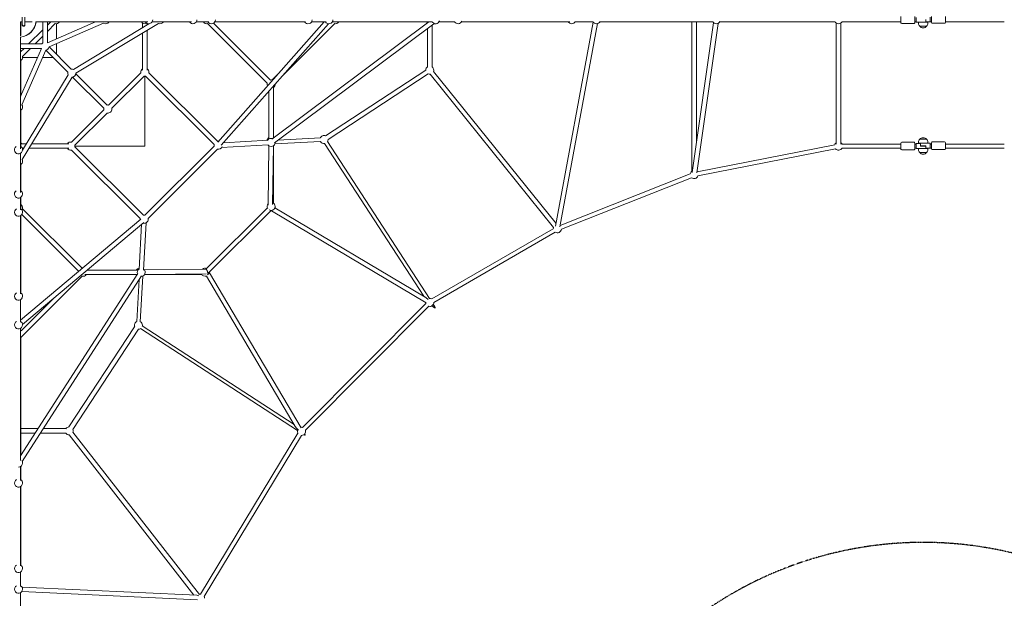
# Model space of a CAD drawing. Units: millimetres. Extents: x -10215 to 12289, y -7585 to 7741.
# Drawn here: x -3575 to 321, y -2290 to 0 of the extents above; entities that cross this region are included whole.
import ezdxf

# ---------------------------------------------------------------- set-up
doc = ezdxf.new("R2010")
doc.units = ezdxf.units.MM
doc.header["$LTSCALE"] = 0.2
doc.header["$MEASUREMENT"] = 0
doc.linetypes.add('BORDER', pattern=[1.75, 0.5, -0.25, 0.5, -0.25, 0, -0.25])
doc.layers.add('HAGS-EN1176 Falling Space', color=30, linetype='BORDER')

msp = doc.modelspace()

# ---------------------------------------------------------------- linework, layer by layer
at = {"linetype": 'Continuous', "lineweight": 0}
for p, q in [((-3565, -10), (-3565, 10)), ((-3555, -10), (-3555, 10)), ((-88, 12), (-88, -12)), ((-33, -4.582), (-33, 12)), ((-28, 9), (-28, -9)), ((10.677, 1), (10.677, -8)), ((28, -8), (28, 10)), ((33, 13), (33, -11)), ((88, -11), (88, 13)), ((-3572, -8), (-3565, -8)), ((-3572, -62.406), (-3572, -8)), ((-3571, -57.872), (-3571, -9)), ((-3565, -9), (-3571, -9)), ((-3565, -10), (-3565, -20)), ((-3555, -8), (-3531.579, -8)), ((-3541.882, -9), (-3555, -9)), ((-3555, -20), (-3555, -10)), ((-3068.762, -8), (-3511.689, -8)), ((-3484, -8), (-3484, -91.771)), ((-3466, -21.765), (-3452.235, -8)), ((-3466, -8), (-3466, -91.239)), ((-3466, -91.239), (-3275.74, -8)), ((-3466, -47.22), (-3434.498, -15.718)), ((-3459.273, -107.943), (-3243.512, -13.548)), ((-3430, -75.489), (-3430, -15.929)), ((-3278.025, -9), (-3421.504, -9)), ((-3362.273, -196.518), (-3063.761, -15.952)), ((-3352.957, -211.92), (-3026.661, -14.548)), ((-3078.229, -9), (-3221.771, -9)), ((-3089, -31.219), (-3089, -13.229)), ((-3071, -20.331), (-3071, -14.832)), ((-3051.447, -8.503), (-3050.615, -8)), ((-2896.058, -8), (-3051.144, -8)), ((-2903.229, -9), (-3006.771, -9)), ((-2829.757, -9), (-2876.771, -9)), ((-2826.709, -8), (-2876.144, -8)), ((-2596.11, -251.566), (-2831.972, -15.704)), ((-2583.384, -238.841), (-2808.427, -13.798)), ((-2803.299, -9), (-2447.117, -9)), ((-2444.703, -8), (-2802.672, -8)), ((-2370.705, -8), (-2791.121, -484.589)), ((-2353.649, -15.874), (-2777.623, -496.497)), ((-2577.434, -472.255), (-1955.642, -8)), ((-2566.665, -486.678), (-1936.315, -16.034)), ((-2328.826, -15.718), (-2538.26, -225.152)), ((-2363.043, -8), (-2420.032, -8)), ((-1941.804, -8), (-2337.79, -8)), ((-1956.981, -9), (-2319.34, -9)), ((-1961.701, -34.988), (-1961.701, -186.771)), ((-1943.701, -21.548), (-1943.701, -186.771)), ((-1853.72, -9), (-1916.655, -9)), ((-1852.878, -8), (-1916.028, -8)), ((-1827.262, -9), (-1403.949, -9)), ((-1398.089, -8), (-1826.635, -8)), ((-1306.239, -9.158), (-1454.926, -816.961)), ((-1289.102, -15.488), (-1437.245, -820.337)), ((-1306.253, -8), (-1377.447, -8)), ((-832.025, -8), (-1279.263, -8)), ((-915.18, -8), (-915.18, -599.714)), ((-914.064, -604.924), (-829.314, -11.896)), ((-897.241, -8), (-897.241, -487.208)), ((-896.185, -605.771), (-811.674, -14.417)), ((-348.669, -8), (-804.758, -8)), ((-344, -13.229), (-344, -492.925)), ((-326, -13.229), (-326, -492.925)), ((-88, -8), (-321.144, -8)), ((-85, -15), (-36, -15)), ((-33, -12), (-33, -4.582)), ((-28.172, -8), (-33, -8)), ((-27, -10), (-14, -10)), ((-18.25, -13.75), (-18.25, -10)), ((0, -10), (-14, -10)), ((-12.878, -26.031), (-13.5, -26.031)), ((13.5, -26.031), (-12.878, -26.031)), ((0, -10), (19, -10)), ((10.677, -8), (10.677, -9)), ((14, -9), (10.677, -9)), ((14, -9), (27, -9)), ((18.25, -13.75), (18.25, -10)), ((28, -8), (33, -8)), ((85, -14), (36, -14)), ((88, -8), (321.144, -8)), ((-3572, -511.238), (-3572, -68.311)), ((-3540.235, -96), (-3484, -39.765)), ((-3514.78, -96), (-3484, -65.22)), ((-3089, -199.504), (-3089, -52.256)), ((-3071, -199.504), (-3071, -41.368)), ((-3488.229, -96), (-3572, -96)), ((-3572, -127.765), (-3558.235, -114)), ((-3488.761, -114), (-3572, -114)), ((-3572, -304.26), (-3488.761, -114)), ((-3564.282, -145.502), (-3532.78, -114)), ((-3371.924, -195.348), (-3459.282, -107.99)), ((-3430, -137.272), (-3430, -95.136)), ((-3566.452, -336.488), (-3472.057, -120.727)), ((-3564.071, -150), (-3504.511, -150)), ((-3484.864, -150), (-3442.728, -150)), ((-3384.652, -208.076), (-3472.01, -120.718)), ((-3571, -301.975), (-3571, -158.498)), ((-3565.452, -553.339), (-3368.08, -227.043)), ((-3564.048, -516.239), (-3383.482, -217.727)), ((-3242.165, -350.563), (-3365.944, -226.784)), ((-3229.437, -337.835), (-3353.216, -214.056)), ((-3223.456, -337.835), (-3095.718, -210.097)), ((-3210.729, -350.563), (-3082.99, -222.825)), ((-3080, -500), (-3080, -223.107)), ((-2805.804, -494.03), (-3077.01, -222.825)), ((-2793.076, -481.302), (-3064.282, -210.097)), ((-2551.425, -212.866), (-2577.418, -238.859)), ((-1968.699, -199.735), (-2364.606, -459.606)), ((-1958.822, -214.783), (-2354.729, -474.654)), ((-1462.92, -822.54), (-1951.413, -215.948)), ((-1452.949, -806.222), (-1937.394, -204.658)), ((-2571.422, -467.767), (-2571.422, -262.745)), ((-2589.361, -472.446), (-2589.361, -283.081)), ((-3571, -501.771), (-3571, -358.229)), ((-3369.903, -484.282), (-3242.165, -356.544)), ((-3357.175, -497.01), (-3229.437, -369.271)), ((-3571, -491), (-3548.781, -491)), ((-3527.744, -491), (-3380.496, -491)), ((-3357.175, -502.99), (-3085.97, -774.196)), ((-3356.893, -500), (-3080, -500)), ((-3079.989, -774.196), (-2805.804, -500.011)), ((-2776.391, -505.294), (-2591.435, -495.305)), ((-2769.136, -486.876), (-2592.406, -477.331)), ((-2592.714, -733.397), (-2589.54, -498.822)), ((-2574.748, -731.5), (-2571.603, -499.065)), ((-2571.422, -498.945), (-2571.422, -725.404)), ((-2384.534, -482.111), (-2565.641, -491.893)), ((-2385.449, -468.173), (-2554.078, -477.28)), ((-1976.299, -1094.327), (-2368.805, -490.109)), ((-1954.144, -1102.781), (-2356.997, -482.635)), ((-894.169, -602.414), (-350.145, -494.84)), ((-321.144, -492), (-88, -492)), ((-88, -488), (-88, -512)), ((-85, -485), (-36, -485)), ((-33, -504.582), (-33, -488)), ((-33, -492), (-28.172, -492)), ((-33, -512), (-33, -504.582)), ((-28, -491), (-28, -509)), ((-14, -490), (-27, -490)), ((0, -489), (-19, -489)), ((-18.25, -485.25), (-18.25, -489)), ((-14, -490), (-10.677, -490)), ((-13.5, -472.969), (13.5, -472.969)), ((-10.677, -491), (-10.677, -490)), ((-10.677, -500), (-10.677, -491)), ((0, -499), (-10.677, -499)), ((-10.677, -499), (0, -499)), ((0, -500), (-10.677, -500)), ((0, -489), (14, -489)), ((0, -499), (10.677, -499)), ((10.677, -500), (0, -500)), ((10.677, -500), (0, -500)), ((10.677, -499), (10.677, -508)), ((27, -489), (14, -489)), ((18.25, -485.25), (18.25, -489)), ((28, -508), (28, -490)), ((33, -492), (28.764, -492)), ((33, -487), (33, -511)), ((85, -484), (36, -484)), ((88, -511), (88, -487)), ((321.144, -492), (88, -492)), ((-3572, -529.385), (-3571.497, -528.553)), ((-3572, -683.942), (-3572, -528.856)), ((-3565.168, -509), (-3559.669, -509)), ((-3538.632, -509), (-3380.496, -509)), ((-3369.903, -515.718), (-3098.698, -786.924)), ((-3067.261, -786.924), (-2793.076, -512.739)), ((-891.066, -618.11), (-347.041, -510.536)), ((-321.144, -508), (-88, -508)), ((-85, -515), (-36, -515)), ((-33, -508), (-28.172, -508)), ((-27, -510), (-14, -510)), ((-18.25, -513.75), (-18.25, -510)), ((0, -510), (-14, -510)), ((-12.878, -526.031), (-13.5, -526.031)), ((13.5, -526.031), (-12.878, -526.031)), ((0, -510), (19, -510)), ((10.677, -508), (10.677, -509)), ((14, -509), (10.677, -509)), ((14, -509), (27, -509)), ((18.25, -513.75), (18.25, -510)), ((33, -508), (28, -508)), ((85, -514), (36, -514)), ((321.144, -508), (88, -508)), ((-3571, -676.771), (-3571, -573.229)), ((-1436.073, -813.968), (-922.038, -610.608)), ((-1431.823, -829.493), (-916.152, -625.486)), ((-3572, -752.373), (-3572, -703.856)), ((-3571, -749.177), (-3571, -703.229)), ((-3572, -1084.405), (-3572, -776.262)), ((-3571, -775.635), (-3571, -1081.406)), ((-3341.814, -995.963), (-3566.611, -771.166)), ((-3328.432, -983.89), (-3564.286, -748.035)), ((-2838.27, -987.139), (-2595.316, -744.42)), ((-2829.263, -1002.83), (-2580.84, -754.647)), ((-2579.471, -754.627), (-2578.37, -756.224)), ((-2578.356, -756.237), (-1966.208, -1120.281)), ((-2565.324, -744.034), (-1971.108, -1097.414)), ((-3572, -1189.43), (-3095.841, -789.227)), ((-3564.108, -1205.791), (-3083.706, -802.021)), ((-3092.842, -809.7), (-3102.52, -988.881)), ((-3074.932, -803.743), (-3085.035, -990.808)), ((-1944.177, -1104.804), (-1463.651, -827.157)), ((-1936.172, -1118.658), (-1455.646, -841.01)), ((-3108.259, -1004.989), (-3572, -1725.81)), ((-3317.733, -1008.608), (-3110.587, -1008.608)), ((-3308.085, -990.608), (-3107.533, -990.608)), ((-3081.199, -990.43), (-2838.058, -987.136)), ((-2854.416, -1008.58), (-3081.057, -1008.58)), ((-3080.955, -1008.428), (-2837.108, -1005.125)), ((-2823.798, -1001.77), (-2826.326, -999.952)), ((-2461.567, -1615.767), (-2823.789, -1001.78)), ((-3571, -1257.895), (-3328.432, -1015.326)), ((-3093.086, -1014.024), (-3565.358, -1748.105)), ((-3102.399, -1028.499), (-3111.357, -1194.363)), ((-3088.577, -1014.548), (-3098.36, -1195.685)), ((-2485.004, -1609.385), (-2835.842, -1014.695)), ((-3572, -1197.211), (-3572, -1108.491)), ((-3570.165, -1231.604), (-3440.261, -1101.7)), ((-2455.994, -1613.58), (-1967.607, -1122.836)), ((-1932.35, -1136.331), (-1938.462, -1126.922)), ((-2444.653, -1624.866), (-1956.266, -1134.122)), ((-1944.935, -1132.932), (-1933.216, -1139.901)), ((-3572, -1743.824), (-3572, -1221.508)), ((-3120.413, -1215.423), (-3380.345, -1611.424)), ((-3105.365, -1225.3), (-3365.297, -1621.301)), ((-3096.836, -1222.669), (-2475.822, -1626.209)), ((-3090.139, -1211.716), (-2489.259, -1602.173)), ((-3571, -1257.031), (-3571, -1724.256)), ((-3502.832, -1618.299), (-3571, -1618.299)), ((-3514.413, -1636.299), (-3571, -1636.299)), ((-3393.229, -1636.299), (-3493.427, -1636.299)), ((-3393.229, -1618.299), (-3481.847, -1618.299)), ((-3364.772, -1632.208), (-2864.451, -2274.812)), ((-3378.974, -1643.266), (-2885.643, -2276.893)), ((-2859.235, -2273.93), (-2474.1, -1636.752)), ((-2845.542, -2282.207), (-2460.407, -1645.028)), ((-2446.969, -1640.511), (-2447.738, -1639.207)), ((-3572, -1822.899), (-3572, -1768.411)), ((-3571, -1767.784), (-3571, -1820.663)), ((-3572, -2160.929), (-3572, -1847.749)), ((-3571, -2158.857), (-3571, -1847.121)), ((-3572, -2242.445), (-3572, -2185.943)), ((-2874.256, -2277.42), (-3566.369, -2245.383)), ((-3572, -2817.448), (-3572, -2267.619)), ((-2871.884, -2295.549), (-3567.202, -2263.364))]:
    msp.add_line(p, q, dxfattribs=at)
at = {"linetype": 'Continuous', "lineweight": 0, "extrusion": (0, 0, -1)}
for centre, radius, start, end in [((2890, 0), 16, 180, 325.771134), ((2816.528, 0), 16, 180, 330), ((2433.888, 0), 16, 180, 330), ((2351.647, 0), 16, 180, 330), ((3580, 0), 69.5, 186.609849, 263.390151), ((3560, -20), 5.1, 180, 11.364877), ((3560, -20), 5, 180, 0), ((3560, -20), 5.1, 168.635123, 180), ((3431.508, 0), 16, 214.228866, 280.771134), ((3235, 0), 16, 214.228866, 302.141756), ((3080, 0), 16, 242.046813, 325.771134), ((3065, 0), 16, 180, 325.771134), ((3020, 0), 16, 214.228866, 294.601889), ((2834.95, 0), 16, 259.221617, 325.771134), ((2325.833, 0), 16, 214.228866, 280.946558), ((1952.701, 0), 16, 306.354636, 325.771134), ((1929.884, 0), 16, 194.353338, 330), ((1840.491, 0), 16, 200.264191, 330), ((1390.72, 0), 16, 210, 330), ((1293.119, 0), 16, 206.520715, 330), ((818.614, 0), 16, 208.607631, 330), ((335, 0), 16, 210, 330), ((85, -12), 3, 270, 0), ((36, -12), 3, 180, 270), ((31, -9), 3, 160.528779, 180), ((0, -13.75), 18.25, 317.708083, 0), ((0, -13.812), 18.188, 222.204916, 317.795084), ((0, -13.75), 18.25, 180, 222.291917), ((-19, -9), 1, 180, 270), ((-36, -11), 3, 270, 0), ((-85, -11), 3, 180, 270), ((3475, -105), 16, 34.228866, 55.771134), ((3475, -105), 16, 190.599489, 259.400511), ((3580, -148.492), 16, 180, 235.771134), ((3580, -148.492), 16, 169.228866, 180), ((3368.934, -211.066), 16, 79.228866, 114.601889), ((3080, -207.107), 16, 349.228866, 55.771134), ((3080, -207.107), 16, 124.228866, 180), ((1952.701, -200), 16, 0.724686, 55.771134), ((1952.701, -200), 16, 124.228866, 180), ((3368.934, -211.066), 16, 335.398111, 10.771134), ((3368.934, -211.066), 16, 183.059621, 266.940379), ((3080, -207.107), 16, 259.228866, 280.771134), ((3080, -207.107), 16, 180, 190.771134), ((1952.701, -200), 16, 264.999202, 292.714011), ((1952.701, -200), 16, 180, 197.311189), ((2580.392, -254.558), 16, 332.892817, 10.905463), ((2580.392, -254.558), 16, 79.093448, 100.779089), ((2580.392, -254.558), 16, 180.78274, 235.903407), ((3580, -345), 16, 180, 235.771134), ((3580, -345), 16, 147.858244, 180), ((3226.447, -353.553), 16, 349.228866, 10.771134), ((3226.447, -353.553), 16, 79.228866, 100.771134), ((3226.447, -353.553), 16, 169.228866, 180), ((3226.447, -353.553), 16, 180, 280.771134), ((2580.392, -479.685), 16, 7.70996, 55.903407), ((2580.392, -479.685), 16, 124.096593, 128.094298), ((2370.697, -474.37), 16, 18.348098, 112.490483), ((0, -485.188), 18.188, 42.204916, 137.795084), ((3580, -515), 16, 180, 55.771134), ((3580, -500), 16, 124.228866, 145.771134), ((3580, -515), 16, 124.228866, 180), ((3372.893, -500), 16, 34.228866, 100.771134), ((3372.893, -500), 16, 169.228866, 180), ((3372.893, -500), 16, 180, 190.771134), ((2790.086, -497.021), 16, 349.228866, 10.771134), ((2790.086, -497.021), 16, 79.228866, 97.18779), ((2790.086, -497.021), 16, 195.581952, 280.771134), ((2580.392, -485.695), 16, 31.137447, 109.024632), ((2580.392, -485.695), 16, 180, 322.679714), ((2580.392, -485.695), 16, 177.482365, 180), ((2370.697, -474.37), 16, 262.882524, 331.029258), ((2370.697, -474.37), 16, 180.948215, 215.50626), ((335, -500), 16, 18.814739, 55.771134), ((335, -500), 16, 124.228866, 150), ((85, -488), 3, 0, 90), ((36, -488), 3, 90, 180), ((31, -491), 3, 180, 199.471221), ((19, -490), 1, 0, 90), ((0, -485.25), 18.25, 0, 42.291917), ((0, -485.25), 18.25, 137.708083, 180), ((-31, -490), 3, 318.189685, 0), ((-36, -487), 3, 0, 90), ((-85, -487), 3, 90, 180), ((3372.893, -500), 16, 259.228866, 325.771134), ((335, -500), 16, 210, 318.814739), ((85, -512), 3, 270, 0), ((36, -512), 3, 180, 270), ((31, -509), 3, 160.528779, 180), ((0, -513.75), 18.25, 317.708083, 0), ((0, -513.812), 18.188, 222.204916, 317.795084), ((0, -513.75), 18.25, 180, 222.291917), ((-19, -509), 1, 180, 270), ((-36, -511), 3, 270, 0), ((-85, -511), 3, 180, 270), ((3580, -560), 16, 180, 235.771134), ((3580, -560), 16, 155.398111, 180), ((906.211, -612.95), 16, 8.415558, 55.90232), ((906.211, -612.95), 16, 198.814739, 308.415558), ((906.211, -612.95), 16, 131.970767, 138.814739), ((3580, -690), 16, 180, 55.771134), ((3580, -690), 16, 124.228866, 180), ((3580, -745.05), 16, 124.228866, 180), ((2580.392, -738.653), 16, 328.208543, 40.013254), ((2580.392, -738.653), 16, 180, 298.79901), ((2580.392, -738.653), 16, 111.056578, 180), ((3580, -762.406), 16, 180, 60), ((3580, -762.406), 16, 120, 180), ((3580, -745.05), 16, 180, 190.771149), ((3082.979, -789.914), 16, 79.228866, 100.771134), ((3082.979, -789.914), 16, 353.325403, 10.771134), ((3082.979, -789.914), 16, 180, 286.581638), ((3082.979, -789.914), 16, 169.228866, 180), ((1447.651, -827.151), 16, 359.896144, 16.926329), ((1447.651, -827.151), 16, 188.415558, 300.065247), ((3325.442, -999.608), 16, 214.228866, 281.616957), ((3325.442, -999.608), 16, 79.187563, 83.566729), ((3100.702, -999.608), 16, 34.228866, 84.490103), ((3100.702, -999.608), 16, 315.184279, 325.771134), ((3094.305, -999.608), 16, 336.226188, 59.803753), ((3094.305, -999.608), 16, 180, 269.284272), ((3094.305, -999.608), 16, 126.379086, 180), ((2841.168, -999.608), 16, 250.488373, 338.846704), ((2841.168, -999.608), 16, 50.192435, 109.98353), ((2841.168, -999.608), 16, 180, 184.10863), ((2841.168, -999.608), 16, 176.966544, 180), ((3580, -1094.635), 16, 180, 60), ((3580, -1094.635), 16, 120, 180), ((1952.162, -1118.658), 16, 344.730528, 358.332703), ((1952.162, -1118.658), 16, 180, 284.993721), ((1952.162, -1118.658), 16, 81.865027, 119.980695), ((1952.162, -1118.658), 16, 179.980695, 180), ((3580, -1207.651), 16, 180, 60), ((3580, -1207.651), 16, 120, 180), ((3105.63, -1209.303), 16, 336.552333, 69.643463), ((3105.63, -1209.303), 16, 117.157555, 180), ((3580, -1243.476), 16, 120, 129.833347), ((3105.63, -1209.303), 16, 235.463649, 270.008969), ((3105.63, -1209.303), 16, 180, 189.372303), ((3380, -1627.299), 16, 33.657205, 89.051785), ((3380, -1627.299), 16, 266.192863, 326.342795), ((3380, -1627.299), 16, 157.509517, 180), ((3380, -1627.299), 16, 180, 197.999633), ((2460.085, -1629.032), 16, 329.584822, 10.186195), ((2460.085, -1629.032), 16, 79.429372, 104.862124), ((2460.085, -1629.032), 16, 180, 229.838311), ((2460.085, -1629.032), 16, 164.862124, 180), ((2460.085, -1629.032), 16, 235.690255, 272.715938), ((3580, -1754.555), 16, 142.015944, 180), ((3580, -1754.555), 16, 180, 269.284272), ((3580, -1833.892), 16, 180, 60), ((3580, -1833.892), 16, 120, 180), ((3580, -2172.086), 16, 180, 60), ((3580, -2172.086), 16, 120, 180), ((3580, -2253.762), 16, 180, 60), ((3580, -2253.762), 16, 120, 180), ((2859.447, -2289.747), 16, 71.165048, 91.15038), ((2859.447, -2289.747), 16, 151.15038, 180)]:
    msp.add_arc(centre, radius, start, end, dxfattribs=at)
at = {"linetype": 'Continuous', "lineweight": 0}
msp.add_arc((-3580, 0), 69.85, 276.576583, 353.423417, dxfattribs=at)
for centre, major_axis, ratio, start_param, end_param in [((-1447.651, -827.151), (3.895, -15.383), 0.42306606, 3.88668955, 3.91017655), ((-2866.533, -2286.787), (-13.765, 7.127), 0.44339181, -1.37551899, -0.76654354)]:
    msp.add_ellipse(centre, major_axis=major_axis, ratio=ratio, start_param=start_param, end_param=end_param, dxfattribs=at)
for points, knots in [([(-3571, -8), (-3571, -8.116), (-3571, -8.221), (-3571, -8.526), (-3571, -8.708), (-3571, -8.945), (-3571, -9), (-3571, -9)], [3.600564404, 3.600564404, 3.600564404, 3.600564404, 3.672670602, 3.672670602, 3.840307967, 3.840307967, 4.007945333, 4.007945333, 4.007945333, 4.007945333]), ([(-3565, -17.709), (-3565.031, -17.777), (-3565.061, -17.847), (-3565.368, -18.596), (-3565.5, -19.327), (-3565.5, -20.708), (-3565.356, -21.449), (-3564.791, -22.798), (-3564.371, -23.407), (-3563.412, -24.367), (-3562.802, -24.789), (-3561.45, -25.356), (-3560.709, -25.5), (-3560, -25.5), (-3559.329, -25.5), (-3558.598, -25.369), (-3557.239, -24.813), (-3556.61, -24.388), (-3556.111, -23.889)], [2.34910397, 2.34910397, 2.34910397, 2.34910397, 2.3707751, 2.3707751, 2.58190911, 2.58190911, 2.80394134, 2.80394134, 3.02597357, 3.02597357, 3.2493228, 3.2493228, 3.47267204, 3.47267204, 3.47267204, 3.68432458, 3.68432458, 3.89597711, 3.89597711, 3.89597711, 3.89597711]), ([(-3556.111, -23.889), (-3555.612, -23.39), (-3555.187, -22.761), (-3554.631, -21.402), (-3554.5, -20.671), (-3554.5, -19.291), (-3554.644, -18.55), (-3554.951, -17.818), (-3554.975, -17.763), (-3555, -17.709)], [0.423305069, 0.423305069, 0.423305069, 0.423305069, 0.634957603, 0.634957603, 0.846610138, 0.846610138, 1.069959376, 1.069959376, 1.088300723, 1.088300723, 1.088300723, 1.088300723]), ([(-3541.882, -9), (-3540.499, -9), (-3539.173, -8.987), (-3535.544, -8.908), (-3533.019, -8.792), (-3529.026, -8.4), (-3527.469, -8.181), (-3526.052, -7.901)], [3.8042772, 3.8042772, 3.8042772, 3.8042772, 4.2605136, 4.2605136, 5.170259, 5.170259, 5.8055142, 5.8055142, 5.8055142, 5.8055142]), ([(-28, -9), (-28, -9.129), (-27.975, -9.256), (-27.879, -9.495), (-27.808, -9.604), (-27.627, -9.79), (-27.519, -9.864), (-27.338, -9.944), (-27.273, -9.964), (-27.14, -9.992), (-27.072, -10), (-27.003, -10), (-27.002, -10), (-27, -10)], [0.158194814, 0.158194814, 0.158194814, 0.158194814, 0.196781124, 0.196781124, 0.235639306, 0.235639306, 0.275052345, 0.275052345, 0.295707405, 0.295707405, 0.316389628, 0.316389628, 0.316852332, 0.316852332, 0.316852332, 0.316852332]), ([(28, -8), (28, -8.129), (27.975, -8.256), (27.879, -8.495), (27.808, -8.604), (27.627, -8.79), (27.519, -8.864), (27.338, -8.944), (27.273, -8.964), (27.14, -8.992), (27.072, -9), (27.003, -9), (27.002, -9), (27, -9)], [-0.158194814, -0.158194814, -0.158194814, -0.158194814, -0.119608503, -0.119608503, -0.080750322, -0.080750322, -0.041337283, -0.041337283, -0.020682223, -0.020682223, 0, 0, 0.000462704, 0.000462704, 0.000462704, 0.000462704]), ([(-3571, -57.872), (-3571, -59.033), (-3571.081, -60.23), (-3571.449, -62.241), (-3571.7, -63.085), (-3572.025, -63.822)], [-8.83885627, -8.83885627, -8.83885627, -8.83885627, -8.20852537, -8.20852537, -7.68507711, -7.68507711, -7.68507711, -7.68507711]), ([(-28, -491), (-28, -490.871), (-27.975, -490.744), (-27.879, -490.505), (-27.808, -490.396), (-27.627, -490.21), (-27.519, -490.136), (-27.338, -490.056), (-27.273, -490.036), (-27.14, -490.008), (-27.072, -490), (-27.003, -490), (-27.002, -490), (-27, -490)], [-0.158194814, -0.158194814, -0.158194814, -0.158194814, -0.119608503, -0.119608503, -0.080750322, -0.080750322, -0.041337283, -0.041337283, -0.020682223, -0.020682223, 0, 0, 0.000462704, 0.000462704, 0.000462704, 0.000462704]), ([(28, -490), (28, -489.871), (27.975, -489.744), (27.879, -489.505), (27.808, -489.396), (27.627, -489.21), (27.519, -489.136), (27.338, -489.056), (27.273, -489.036), (27.14, -489.008), (27.072, -489), (27.003, -489), (27.002, -489), (27, -489)], [0.158194814, 0.158194814, 0.158194814, 0.158194814, 0.196781124, 0.196781124, 0.235639306, 0.235639306, 0.275052345, 0.275052345, 0.295707405, 0.295707405, 0.316389628, 0.316389628, 0.316852332, 0.316852332, 0.316852332, 0.316852332]), ([(-28, -509), (-28, -509.129), (-27.975, -509.256), (-27.879, -509.495), (-27.808, -509.604), (-27.627, -509.79), (-27.519, -509.864), (-27.338, -509.944), (-27.273, -509.964), (-27.14, -509.992), (-27.072, -510), (-27.003, -510), (-27.002, -510), (-27, -510)], [0.158194814, 0.158194814, 0.158194814, 0.158194814, 0.196781124, 0.196781124, 0.235639306, 0.235639306, 0.275052345, 0.275052345, 0.295707405, 0.295707405, 0.316389628, 0.316389628, 0.316852332, 0.316852332, 0.316852332, 0.316852332]), ([(28, -508), (28, -508.129), (27.975, -508.256), (27.879, -508.495), (27.808, -508.604), (27.627, -508.79), (27.519, -508.864), (27.338, -508.944), (27.273, -508.964), (27.14, -508.992), (27.072, -509), (27.003, -509), (27.002, -509), (27, -509)], [-0.158194814, -0.158194814, -0.158194814, -0.158194814, -0.119608503, -0.119608503, -0.080750322, -0.080750322, -0.041337283, -0.041337283, -0.020682223, -0.020682223, 0, 0, 0.000462704, 0.000462704, 0.000462704, 0.000462704]), ([(-2576.185, -754.44), (-2576.317, -754.57), (-2576.448, -754.698), (-2576.577, -754.823), (-2576.745, -754.985), (-2576.91, -755.141), (-2577.066, -755.286), (-2577.223, -755.43), (-2577.372, -755.565), (-2577.512, -755.686), (-2577.651, -755.807), (-2577.776, -755.91), (-2577.886, -755.994), (-2577.955, -756.047), (-2578.017, -756.092), (-2578.072, -756.128), (-2578.104, -756.15), (-2578.134, -756.168), (-2578.161, -756.183), (-2578.233, -756.224), (-2578.286, -756.244), (-2578.322, -756.244), (-2578.345, -756.245), (-2578.361, -756.238), (-2578.37, -756.224)], [0.03254379658, 0.03254379658, 0.03254379658, 0.03254379658, 0.03312213973, 0.03312213973, 0.03312213973, 0.03387491563, 0.03387491563, 0.03387491563, 0.03462769154, 0.03462769154, 0.03462769154, 0.03538046744, 0.03538046744, 0.03538046744, 0.03585448833, 0.03585448833, 0.03585448833, 0.03613324334, 0.03613324334, 0.03613324334, 0.03688601924, 0.03688601924, 0.03688601924, 0.03737217131, 0.03737217131, 0.03737217131, 0.03737217131]), ([(-2838.058, -987.136), (-2837.985, -987.135), (-2837.905, -987.148), (-2837.821, -987.175), (-2837.731, -987.205), (-2837.635, -987.25), (-2837.534, -987.311), (-2837.433, -987.372), (-2837.327, -987.449), (-2837.22, -987.538), (-2837.113, -987.627), (-2837.005, -987.728), (-2836.894, -987.84), (-2836.784, -987.952), (-2836.673, -988.074), (-2836.563, -988.202), (-2836.453, -988.33), (-2836.344, -988.465), (-2836.235, -988.606), (-2836.018, -988.888), (-2835.801, -989.195), (-2835.593, -989.512), (-2835.384, -989.828), (-2835.183, -990.155), (-2834.987, -990.49), (-2834.791, -990.825), (-2834.6, -991.169), (-2834.415, -991.518), (-2834.231, -991.867), (-2834.054, -992.218), (-2833.884, -992.569), (-2833.544, -993.273), (-2833.233, -993.98), (-2832.946, -994.692), (-2832.762, -995.146), (-2832.591, -995.6), (-2832.43, -996.052), (-2832.429, -996.054), (-2832.429, -996.055), (-2832.428, -996.057)], [0.0387812316, 0.0387812316, 0.0387812316, 0.0387812316, 0.0393245345, 0.0393245345, 0.0393245345, 0.0399112617, 0.0399112617, 0.0399112617, 0.040497989, 0.040497989, 0.040497989, 0.0410847162, 0.0410847162, 0.0410847162, 0.0416714434, 0.0416714434, 0.0416714434, 0.0422581706, 0.0422581706, 0.0422581706, 0.0434316251, 0.0434316251, 0.0434316251, 0.0446050795, 0.0446050795, 0.0446050795, 0.045778534, 0.045778534, 0.045778534, 0.0469519884, 0.0469519884, 0.0469519884, 0.0492988973, 0.0492988973, 0.0492988973, 0.0507967629, 0.0507967629, 0.0507967629, 0.0508017242, 0.0508017242, 0.0508017242, 0.0508017242]), ([(-2832.428, -996.057), (-2832.337, -996.311), (-2832.251, -996.564), (-2832.169, -996.813), (-2831.941, -997.508), (-2831.744, -998.185), (-2831.574, -998.847), (-2831.405, -999.509), (-2831.264, -1000.159), (-2831.157, -1000.776), (-2831.05, -1001.392), (-2830.975, -1001.978), (-2830.94, -1002.527), (-2830.922, -1002.802), (-2830.915, -1003.068), (-2830.921, -1003.319)], [0.05080172421, 0.05080172421, 0.05080172421, 0.05080172421, 0.05164580618, 0.05164580618, 0.05164580618, 0.05399271507, 0.05399271507, 0.05399271507, 0.05633962396, 0.05633962396, 0.05633962396, 0.05868653285, 0.05868653285, 0.05868653285, 0.0598599873, 0.0598599873, 0.0598599873, 0.0598599873]), ([(-2832.341, -1009.854), (-2832.184, -1009.723), (-2832.024, -1009.589), (-2831.863, -1009.453), (-2831.858, -1009.449), (-2831.854, -1009.446), (-2831.85, -1009.442), (-2831.175, -1008.874), (-2830.478, -1008.272), (-2829.756, -1007.637), (-2829.396, -1007.32), (-2829.029, -1006.994), (-2828.655, -1006.659), (-2828.282, -1006.323), (-2827.908, -1005.984), (-2827.536, -1005.642), (-2827.35, -1005.471), (-2827.164, -1005.299), (-2826.978, -1005.126), (-2826.792, -1004.953), (-2826.606, -1004.779), (-2826.422, -1004.605), (-2826.235, -1004.429), (-2826.051, -1004.253), (-2825.871, -1004.08)], [0.02340692217, 0.02340692217, 0.02340692217, 0.02340692217, 0.02413165971, 0.02413165971, 0.02413165971, 0.02415097234, 0.02415097234, 0.02415097234, 0.02716984388, 0.02716984388, 0.02716984388, 0.02867927966, 0.02867927966, 0.02867927966, 0.03018871543, 0.03018871543, 0.03018871543, 0.03094343331, 0.03094343331, 0.03094343331, 0.0316981512, 0.0316981512, 0.0316981512, 0.03246701459, 0.03246701459, 0.03246701459, 0.03246701459]), ([(-2830.921, -1003.319), (-2830.926, -1003.571), (-2830.944, -1003.806), (-2830.978, -1004.022), (-2830.985, -1004.064), (-2830.992, -1004.104), (-2831, -1004.145)], [0.0598599873, 0.0598599873, 0.0598599873, 0.0598599873, 0.06103344174, 0.06103344174, 0.06103344174, 0.06126031269, 0.06126031269, 0.06126031269, 0.06126031269]), ([(-2825.871, -1004.08), (-2825.697, -1003.912), (-2825.526, -1003.746), (-2825.359, -1003.582), (-2825.02, -1003.248), (-2824.705, -1002.93), (-2824.444, -1002.651), (-2824.313, -1002.512), (-2824.2, -1002.387), (-2824.105, -1002.276), (-2824.058, -1002.221), (-2824.015, -1002.17), (-2823.978, -1002.123), (-2823.97, -1002.113), (-2823.962, -1002.103), (-2823.954, -1002.093), (-2823.927, -1002.058), (-2823.904, -1002.027), (-2823.884, -1001.998), (-2823.832, -1001.925), (-2823.801, -1001.869), (-2823.79, -1001.831), (-2823.78, -1001.8), (-2823.784, -1001.78), (-2823.798, -1001.77)], [0.03246701459, 0.03246701459, 0.03246701459, 0.03246701459, 0.03320758697, 0.03320758697, 0.03320758697, 0.03471702274, 0.03471702274, 0.03471702274, 0.03547174063, 0.03547174063, 0.03547174063, 0.03584909957, 0.03584909957, 0.03584909957, 0.03593296218, 0.03593296218, 0.03593296218, 0.03622645851, 0.03622645851, 0.03622645851, 0.0369811764, 0.0369811764, 0.0369811764, 0.03760877245, 0.03760877245, 0.03760877245, 0.03760877245]), ([(-1971.108, -1097.414), (-1970.839, -1097.574), (-1970.573, -1097.741), (-1970.31, -1097.912), (-1969.72, -1098.297), (-1969.148, -1098.7), (-1968.585, -1099.111), (-1968.023, -1099.521), (-1967.47, -1099.942), (-1966.923, -1100.367), (-1965.83, -1101.219), (-1964.761, -1102.094), (-1963.707, -1102.982), (-1962.652, -1103.87), (-1961.612, -1104.773), (-1960.587, -1105.682), (-1960.158, -1106.063), (-1959.731, -1106.445), (-1959.306, -1106.828)], [0.0322485923, 0.0322485923, 0.0322485923, 0.0322485923, 0.0331711477, 0.0331711477, 0.0331711477, 0.0352443444, 0.0352443444, 0.0352443444, 0.0373175411, 0.0373175411, 0.0373175411, 0.0414639346, 0.0414639346, 0.0414639346, 0.0456103281, 0.0456103281, 0.0456103281, 0.0473461969, 0.0473461969, 0.0473461969, 0.0473461969]), ([(-1938.964, -1127.702), (-1938.701, -1128.013), (-1938.44, -1128.324), (-1938.18, -1128.636), (-1937.35, -1129.633), (-1936.537, -1130.637), (-1935.747, -1131.648), (-1934.957, -1132.658), (-1934.189, -1133.676), (-1933.464, -1134.698), (-1933.101, -1135.209), (-1932.749, -1135.722), (-1932.412, -1136.236), (-1932.075, -1136.751), (-1931.752, -1137.268), (-1931.456, -1137.788), (-1931.309, -1138.048), (-1931.168, -1138.31), (-1931.038, -1138.57), (-1930.909, -1138.83), (-1930.791, -1139.089), (-1930.693, -1139.348), (-1930.645, -1139.477), (-1930.601, -1139.606), (-1930.566, -1139.734), (-1930.53, -1139.861), (-1930.503, -1139.987), (-1930.489, -1140.109), (-1930.475, -1140.231), (-1930.475, -1140.348), (-1930.5, -1140.456), (-1930.513, -1140.51), (-1930.531, -1140.561), (-1930.559, -1140.606), (-1930.586, -1140.652), (-1930.623, -1140.692), (-1930.668, -1140.724), (-1930.713, -1140.756), (-1930.768, -1140.78), (-1930.831, -1140.795), (-1930.893, -1140.81), (-1930.961, -1140.816), (-1931.035, -1140.814), (-1931.107, -1140.812), (-1931.182, -1140.803), (-1931.258, -1140.788), (-1931.336, -1140.774), (-1931.417, -1140.753), (-1931.497, -1140.729), (-1931.656, -1140.682), (-1931.814, -1140.622), (-1931.971, -1140.554), (-1932.129, -1140.486), (-1932.286, -1140.411), (-1932.441, -1140.332), (-1932.705, -1140.198), (-1932.962, -1140.053), (-1933.216, -1139.901)], [0.0774852626, 0.0774852626, 0.0774852626, 0.0774852626, 0.0787814757, 0.0787814757, 0.0787814757, 0.0829278692, 0.0829278692, 0.0829278692, 0.0870742626, 0.0870742626, 0.0870742626, 0.0891474594, 0.0891474594, 0.0891474594, 0.0912206561, 0.0912206561, 0.0912206561, 0.0922572545, 0.0922572545, 0.0922572545, 0.0932938528, 0.0932938528, 0.0932938528, 0.093812152, 0.093812152, 0.093812152, 0.0943304512, 0.0943304512, 0.0943304512, 0.0948487504, 0.0948487504, 0.0948487504, 0.0951079, 0.0951079, 0.0951079, 0.0953670496, 0.0953670496, 0.0953670496, 0.0956261992, 0.0956261992, 0.0956261992, 0.0958853487, 0.0958853487, 0.0958853487, 0.096140512, 0.096140512, 0.096140512, 0.0964036479, 0.0964036479, 0.0964036479, 0.0969219471, 0.0969219471, 0.0969219471, 0.0974402463, 0.0974402463, 0.0974402463, 0.0983230601, 0.0983230601, 0.0983230601, 0.0983230601]), ([(-2485.004, -1609.385), (-2484.758, -1609.803), (-2484.495, -1610.215), (-2484.224, -1610.62), (-2483.879, -1611.138), (-2483.521, -1611.644), (-2483.157, -1612.142), (-2482.792, -1612.64), (-2482.42, -1613.13), (-2482.043, -1613.615), (-2481.288, -1614.584), (-2480.511, -1615.532), (-2479.722, -1616.466), (-2478.932, -1617.4), (-2478.128, -1618.319), (-2477.313, -1619.227), (-2476.498, -1620.135), (-2475.672, -1621.032), (-2474.839, -1621.917), (-2474.105, -1622.695), (-2473.366, -1623.465), (-2472.622, -1624.225)], [0.0285443406, 0.0285443406, 0.0285443406, 0.0285443406, 0.0300117036, 0.0300117036, 0.0300117036, 0.0318874351, 0.0318874351, 0.0318874351, 0.0337631665, 0.0337631665, 0.0337631665, 0.0375146295, 0.0375146295, 0.0375146295, 0.0412660924, 0.0412660924, 0.0412660924, 0.0450175554, 0.0450175554, 0.0450175554, 0.0483207675, 0.0483207675, 0.0483207675, 0.0483207675]), ([(-2451.07, -1642.246), (-2450.92, -1642.334), (-2450.77, -1642.42), (-2450.62, -1642.506), (-2450.134, -1642.781), (-2449.647, -1643.04), (-2449.156, -1643.273), (-2448.911, -1643.389), (-2448.665, -1643.499), (-2448.417, -1643.598), (-2448.17, -1643.698), (-2447.921, -1643.789), (-2447.673, -1643.862), (-2447.425, -1643.935), (-2447.177, -1643.992), (-2446.936, -1644.015), (-2446.815, -1644.026), (-2446.697, -1644.029), (-2446.583, -1644.018), (-2446.468, -1644.007), (-2446.357, -1643.983), (-2446.258, -1643.937), (-2446.159, -1643.891), (-2446.071, -1643.822), (-2446.007, -1643.729), (-2445.942, -1643.635), (-2445.902, -1643.518), (-2445.887, -1643.387), (-2445.871, -1643.256), (-2445.878, -1643.118), (-2445.9, -1642.974), (-2445.904, -1642.947), (-2445.909, -1642.92), (-2445.914, -1642.893), (-2445.935, -1642.776), (-2445.965, -1642.66), (-2446, -1642.545), (-2446.087, -1642.259), (-2446.206, -1641.973), (-2446.336, -1641.695), (-2446.465, -1641.418), (-2446.608, -1641.147), (-2446.758, -1640.879), (-2446.827, -1640.755), (-2446.897, -1640.633), (-2446.969, -1640.511)], [0.0782006115, 0.0782006115, 0.0782006115, 0.0782006115, 0.0787807219, 0.0787807219, 0.0787807219, 0.0806564534, 0.0806564534, 0.0806564534, 0.0815943191, 0.0815943191, 0.0815943191, 0.0825321848, 0.0825321848, 0.0825321848, 0.0834700506, 0.0834700506, 0.0834700506, 0.0839389835, 0.0839389835, 0.0839389835, 0.0844079163, 0.0844079163, 0.0844079163, 0.0848768492, 0.0848768492, 0.0848768492, 0.0853457821, 0.0853457821, 0.0853457821, 0.0858147149, 0.0858147149, 0.0858147149, 0.0859038294, 0.0859038294, 0.0859038294, 0.0862836478, 0.0862836478, 0.0862836478, 0.0872215135, 0.0872215135, 0.0872215135, 0.0881593793, 0.0881593793, 0.0881593793, 0.0885907004, 0.0885907004, 0.0885907004, 0.0885907004])]:
    msp.add_open_spline(points, degree=3, knots=knots, dxfattribs=at)
for points in [[(-1936.315, -16.034), (-1935.918, -15.737), (-1935.538, -15.425), (-1935.177, -15.099)], [(-2575.692, -753.948), (-2575.858, -754.115), (-2576.023, -754.28), (-2576.185, -754.44)], [(-2472.622, -1624.225), (-2472.57, -1624.278), (-2472.518, -1624.331), (-2472.466, -1624.384)]]:
    msp.add_open_spline(points, degree=3, dxfattribs=at)
at = {"layer": 'HAGS-EN1176 Falling Space', "elevation": -1840}
msp.add_lwpolyline([(1071.978, 2515.806, -0.41520509), (-1068.357, 2512.184), (-2937.107, 4380.934, -0.19891237), (-3230, 5088.041), (-3230, 5900.541), (-3930, 5900.541), (-3930, 5088.041, -0.19891237), (-4222.893, 4380.934), (-7960.393, 643.434, -0.19891237), (-8667.5, 350.541), (-9480, 350.541), (-9480, -349.459), (-8667.5, -349.459, -0.19891237), (-7960.393, -642.352), (-4222.893, -4379.852, -0.19891237), (-3930, -5086.959), (-3930, -5899.459), (-3230, -5899.459), (-3230, -5086.959, -0.19891237), (-2937.107, -4379.852), (-1068.357, -2511.102, -0.41520509), (1071.978, -2514.724)], format="xyb", dxfattribs=at)

doc.saveas('drawing.dxf')
